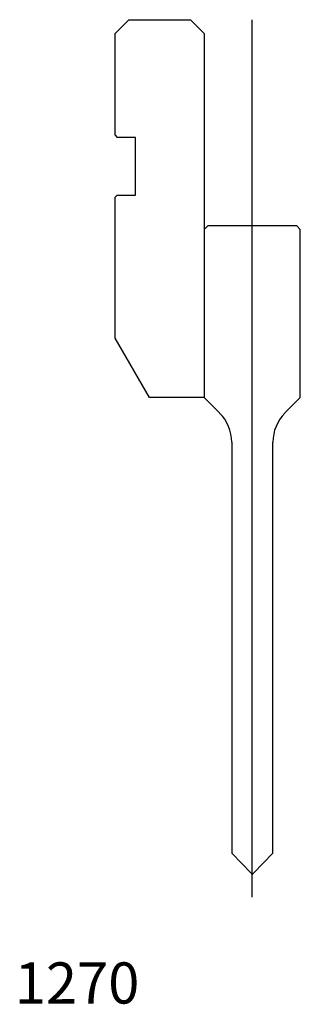
# Model space of a CAD drawing. Units: millimetres. Extents: x -33 to 8, y -96 to 47.
import ezdxf
from ezdxf.enums import TextEntityAlignment as Align
from ezdxf.lldxf.tags import DXFTag

# ---------------------------------------------------------------- set-up
doc = ezdxf.new("R2010")
doc.units = ezdxf.units.MM
doc.layers.add('Default', color=7, linetype='Continuous')
doc.layers.add('DV41_PREDEFINITO', color=7, linetype='Continuous')
doc.styles.add('SEACAD_txt_shx', font='txt.shx')
tags = doc.linetypes.add('CENTER2', pattern=[28.575, 19.05, -3.175, 3.175, -3.175]).pattern_tags.tags
tags[10:11] = [DXFTag(74, 4), DXFTag(75, 0), DXFTag(340, '0'), DXFTag(46, 0.0), DXFTag(50, 0.0), DXFTag(44, 0.0), DXFTag(45, 0.0)]
tags[8:9] = [DXFTag(74, 4), DXFTag(75, 0), DXFTag(340, '0'), DXFTag(46, 0.0), DXFTag(50, 0.0), DXFTag(44, 0.0), DXFTag(45, 0.0)]
tags[6:7] = [DXFTag(74, 4), DXFTag(75, 0), DXFTag(340, '0'), DXFTag(46, 0.0), DXFTag(50, 0.0), DXFTag(44, 0.0), DXFTag(45, 0.0)]
tags[4:5] = [DXFTag(74, 4), DXFTag(75, 0), DXFTag(340, '0'), DXFTag(46, 0.0), DXFTag(50, 0.0), DXFTag(44, 0.0), DXFTag(45, 0.0)]

msp = doc.modelspace()

# ---------------------------------------------------------------- linework, layer by layer
at = {"layer": 'DV41_PREDEFINITO', "color": 7, "linetype": 'Continuous'}
for p, q in [((-16.6, 47.1), (-18.6, 45.1)), ((-16.6, 47.1), (-7.6, 47.1)), ((-5.6, 45.1), (-7.6, 47.1)), ((-18.6, 30.3), (-18.6, 45.1)), ((-5.6, 45.1), (-5.6, 16.6)), ((-18.6, 30.3), (-18.3, 30)), ((-15.6, 30), (-18.3, 30)), ((-15.6, 21.6), (-15.6, 30)), ((-18.3, 21.6), (-18.6, 21.3)), ((-18.3, 21.6), (-15.6, 21.6)), ((-18.6, 0.76), (-18.6, 21.3)), ((-5.1, 17.1), (-5.6, 16.6)), ((-5.6, 16.6), (-5.6, -7.9)), ((7.9, 17.1), (-5.1, 17.1)), ((8.4, 16.6), (7.9, 17.1)), ((8.4, -7.9), (8.4, 16.6)), ((-13.6, -7.9), (-18.6, 0.76)), ((-5.6, -7.9), (-13.6, -7.9)), ((-5.6, -7.9), (-3.36, -10.14)), ((6.16, -10.14), (8.4, -7.9)), ((-1.6, -14.39), (-1.6, -74.25)), ((4.4, -74.25), (4.4, -14.39)), ((-1.6, -74.25), (1.22, -77.17)), ((1.58, -77.17), (4.4, -74.25))]:
    msp.add_line(p, q, dxfattribs=at)
at = {"layer": 'DV41_PREDEFINITO', "color": 7, "linetype": 'CENTER2'}
msp.add_line((1.4, -80.67), (1.4, 47.13), dxfattribs=at)
at = {"layer": 'DV41_PREDEFINITO', "color": 7, "linetype": 'Continuous'}
for centre, radius, start, end in [((-7.6, -14.39), 6, 0, 45), ((10.4, -14.39), 6, 135, 180), ((1.4, -77), 0.25, 224, 316)]:
    msp.add_arc(centre, radius, start, end, dxfattribs=at)

# ---------------------------------------------------------------- texts
at = {"layer": 'Default', "color": 7, "linetype": 'Continuous', "style": 'SEACAD_txt_shx'}
msp.add_text('1270', height=6, dxfattribs=at).set_placement((-33.23, -90.15), align=Align.TOP_LEFT)

doc.saveas('drawing.dxf')
